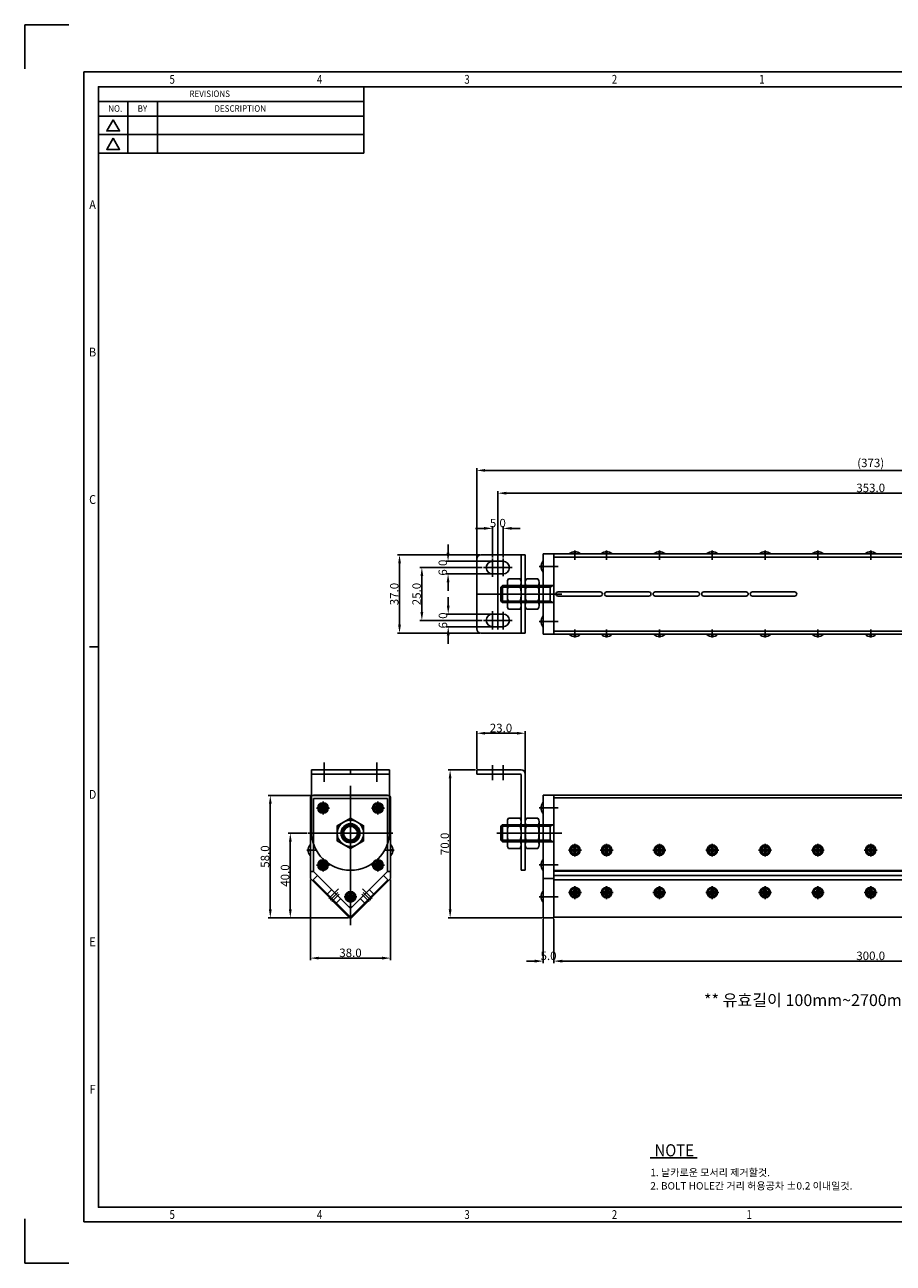
# Model space of a CAD drawing. Extents: x 513117 to 513946, y 218389 to 218976.
# Drawn here: x 513117 to 513529, y 218389 to 218976 of the extents above; entities that cross this region are included whole.
import ezdxf
from ezdxf.enums import TextEntityAlignment as Align
from ezdxf.lldxf.tags import DXFTag

# ---------------------------------------------------------------- set-up
doc = ezdxf.new("R2010")
doc.units = 0
doc.header["$LTSCALE"] = 30
doc.header["$MEASUREMENT"] = 0
doc.header["$PDSIZE"] = 50
for name, pattern in [('CEN', [29, 20, -3, 3, -3]), ('CENTER', [30, 25, -2, 1, -2]), ('CENTER2', [23, 20, -1, 1, -1]), ('PHANTOM', [2.5, 1.25, -0.25, 0.25, -0.25, 0.25, -0.25])]:
    doc.linetypes.add(name, pattern=pattern)
doc.layers.get('0').update_dxf_attribs({"linetype": 'CONTINUOUS'})
doc.layers.get('Defpoints').update_dxf_attribs({"linetype": 'CONTINUOUS'})
for name, color, linetype in [('3', 1, 'CENTER2'), ('CL', 1, 'CENTER'), ('FL', 3, 'CONTINUOUS')]:
    doc.layers.add(name, color=color, linetype=linetype)
doc.styles.add('ROMANS', font='ROMANS.SHX')
doc.styles.add('STYLE', font='simple', dxfattribs={"width": 0.9, "bigfont": 'KORfast'})
tags = doc.linetypes.add('HIDDEN2', pattern=[0.1875, 0.125, -0.0625]).pattern_tags.tags
tags[6:7] = [DXFTag(74, 4), DXFTag(75, 0), DXFTag(340, '0'), DXFTag(46, 0.0), DXFTag(50, 0.0), DXFTag(44, 0.0), DXFTag(45, 0.0)]
tags[4:5] = [DXFTag(74, 4), DXFTag(75, 0), DXFTag(340, '0'), DXFTag(46, 0.0), DXFTag(50, 0.0), DXFTag(44, 0.0), DXFTag(45, 0.0)]
doc.dimstyles.new('STANDARD1', dxfattribs={"dimtxt": 24, "dimasz": 20, "dimexe": 1, "dimexo": 0.5, "dimgap": 0.5, "dimtad": 1, "dimdec": 0, "dimzin": 0, "dimdsep": 46, "dimtxsty": 'ROMANS', "dimcen": 0.09, "dimclrd": 3, "dimclre": 3, "dimadec": 0, "dimazin": 0, "dimtfac": 1, "dimtdec": 0, "dimtofl": 0, "dimtmove": 0, "dimatfit": 3, "dimfxl": 1, "dimtolj": 1, "dimtzin": 0, "dimarcsym": 0})

# ---------------------------------------------------------------- blocks, each defined once
blk = doc.blocks.new('A$C13D27EE8')
at = {"color": 1, "linetype": 'CEN'}
for p, q in [((6.87, 14.4), (6.87, 0)), ((13.73, 7.2), (0, 7.2))]:
    blk.add_line(p, q, dxfattribs=at)
at = {"color": 0}
blk.add_lwpolyline([(6.87, 0), (13.1, 3.6), (13.1, 10.8), (6.87, 14.4), (0.63, 10.8), (0.63, 3.6)], close=True, dxfattribs=at)
for radius in [6.24, 3.25]:
    blk.add_circle((6.87, 7.2), radius, dxfattribs=at)
at = {"color": 3}
blk.add_arc((6.87, 7.2), 4, 203.24501, 180, dxfattribs=at)
blk = doc.blocks.new('G$C868F07F6')
at = {"color": 0, "linetype": 'ByBlock'}
blk.add_circle((6.87, 7.2), 3.5, dxfattribs=at)
at = {"color": 0}
blk.add_blockref('A$C13D27EE8', (0, 0), dxfattribs=at)
blk = doc.blocks.new('G$C93A57970')
at = {"color": 0}
blk.add_circle((20, 20), 4.5, dxfattribs=at)
at = {"layer": '3', "color": 1, "linetype": 'CEN'}
for p, q in [((7.5, 53.49), (7.5, 44.34)), ((32.5, 53.49), (32.5, 44.34)), ((20, 0), (20, 40)), ((40, 20), (0, 20)), ((20, 21), (20, 3.5))]:
    blk.add_line(p, q, dxfattribs=at)
at = {"layer": '3', "color": 0, "linetype": 'ByBlock'}
for p, q in [((38.5, 50), (1.5, 50)), ((1.5, 21), (1.5, 50)), ((1.5, 48), (38.5, 48)), ((38.5, 21), (38.5, 50))]:
    blk.add_line(p, q, dxfattribs=at)
at = {"layer": '3', "color": 6, "linetype": 'PHANTOM'}
blk.add_line((20, 48), (20, 50), dxfattribs=at)
at = {"layer": '3', "color": 0, "linetype": 'ByBlock'}
blk.add_arc((20, 21), 18.5, 180, 0, dxfattribs=at)
blk = doc.blocks.new('G$C0A9FFB40')
at = {"color": 0, "linetype": 'ByBlock'}
blk.add_blockref('G$C93A57970', (0, 0), dxfattribs=at)
blk = doc.blocks.new('G$C18B9F0AB')
at = {"color": 61, "linetype": 'ByBlock'}
for p, q in [((3.06, 6.11), (3.06, 0)), ((0, 3.06), (6.11, 3.06)), ((1.17, 3.06), (2.59, 3.52)), ((1.17, 3.06), (2.59, 2.59)), ((3.06, 4.94), (2.59, 3.52)), ((3.06, 1.17), (2.59, 2.59)), ((3.06, 4.94), (3.52, 3.52)), ((3.06, 1.17), (3.52, 2.59)), ((4.94, 3.06), (3.52, 3.52)), ((4.94, 3.06), (3.52, 2.59))]:
    blk.add_line(p, q, dxfattribs=at)
for radius in [2.5, 2]:
    blk.add_circle((3.06, 3.06), radius, dxfattribs=at)
blk = doc.blocks.new('G$CF108E885')
at = {"color": 1, "linetype": 'CEN'}
for p, q in [((7.5, 49.76), (7.5, 42.69)), ((12.5, 49.76), (12.5, 42.69))]:
    blk.add_line(p, q, dxfattribs=at)
at = {"layer": '3', "color": 0, "linetype": 'ByBlock'}
for p, q in [((0, 47.46), (21, 47.46)), ((0, 47.46), (0, 45.46)), ((0, 45.46), (21, 45.46)), ((21, 0), (21, 45.3)), ((23, 0), (23, 45.46)), ((23, 0), (21, 0))]:
    blk.add_line(p, q, dxfattribs=at)
at = {"layer": '3', "color": 1, "linetype": 'CEN'}
blk.add_line((30.87, 17.5), (13.37, 17.5), dxfattribs=at)
at = {"layer": '3', "color": 0, "linetype": 'ByBlock'}
blk.add_arc((21, 45.46), 2, 0, 90, dxfattribs=at)
blk = doc.blocks.new('A$C57C77D05')
at = {"color": 0}
for p, q in [((1.35, 12.23), (1.35, 2.17)), ((7.35, 14.4), (1.85, 14.4)), ((7.85, 12.23), (7.85, 2.17)), ((7.35, 10.8), (1.85, 10.8)), ((7.35, 3.6), (1.85, 3.6)), ((7.35, 0), (1.85, 0))]:
    blk.add_line(p, q, dxfattribs=at)
at = {"color": 1, "linetype": 'CEN'}
blk.add_line((9.7, 7.2), (0, 7.2), dxfattribs=at)
at = {"color": 0}
for centre, radius, start, end in [((4.84, 12.6), 3.49, 148.94859, 211.05141), ((4.36, 12.6), 3.49, 328.94859, 31.05141), ((14.56, 7.2), 13.21, 164.18567, 195.81433), ((-5.36, 7.2), 13.21, 344.18567, 15.81433), ((4.84, 1.8), 3.49, 148.94859, 211.05141), ((4.36, 1.8), 3.49, 328.94859, 31.05141)]:
    blk.add_arc(centre, radius, start, end, dxfattribs=at)
blk = doc.blocks.new('A$C663F57E1')
at = {"color": 6, "linetype": 'PHANTOM'}
for p, q in [((3.74, 8), (3.74, 0)), ((3.74, 8), (28.07, 8)), ((5.42, 8), (5.42, 0)), ((28.07, 8), (28.07, 0)), ((28.07, 8), (28.74, 7.32)), ((28.74, 7.32), (28.74, 0.68)), ((28.74, 0.68), (28.07, 0)), ((28.07, 0), (3.74, 0))]:
    blk.add_line(p, q, dxfattribs=at)
at = {"layer": 'CL', "color": 6, "linetype": 'PHANTOM'}
blk.add_line((0, 4), (30.74, 4), dxfattribs=at)
at = {"layer": 'FL', "color": 6, "linetype": 'PHANTOM'}
for p, q in [((5.42, 7.32), (4.24, 8)), ((28.74, 7.32), (5.42, 7.32)), ((5.42, 0.68), (4.24, 0)), ((28.74, 0.68), (5.42, 0.68))]:
    blk.add_line(p, q, dxfattribs=at)
blk = doc.blocks.new('G$C96814674')
at = {"color": 61, "linetype": 'ByBlock'}
for p, q in [((0, 0.62), (0, 0.49)), ((0, 0.49), (5, 0.49)), ((1.98, 1.53), (2.5, 0.8)), ((2.5, 2.1), (2.5, 0)), ((3.02, 1.53), (2.5, 0.8)), ((5, 0.62), (5, 0.49))]:
    blk.add_line(p, q, dxfattribs=at)
blk.add_arc((2.5, -2.21), 3.78, 48.59672, 131.40328, dxfattribs=at)
blk = doc.blocks.new('G$C534FAE22')
at = {"color": 0, "linetype": 'ByBlock'}
for centre, start, end in [((7.5, 31), 90, 270), ((12.5, 31), 270, 90), ((7.5, 6), 90, 270), ((12.5, 6), 270, 90)]:
    blk.add_arc(centre, 3, start, end, dxfattribs=at)
at = {"layer": '3', "color": 0, "linetype": 'ByBlock'}
for p, q in [((2, 37), (23, 37)), ((23, 0), (23, 37)), ((0, 2), (0, 35)), ((7.5, 34), (12.5, 34)), ((7.5, 34), (12.5, 34)), ((7.5, 28), (12.5, 28)), ((7.5, 28), (12.5, 28)), ((7.5, 9), (12.5, 9)), ((7.5, 9), (12.5, 9)), ((2, 0), (23, 0)), ((7.5, 3), (12.5, 3)), ((7.5, 3), (12.5, 3))]:
    blk.add_line(p, q, dxfattribs=at)
at = {"layer": '3', "color": 1, "linetype": 'CEN'}
for p, q in [((7.5, 26.65), (7.5, 35.35)), ((10, 26.97), (10, 35.35)), ((12.5, 26.97), (12.5, 35.35)), ((3.15, 31), (16.85, 31)), ((23, 18.5), (0, 18.5)), ((3.15, 6), (16.85, 6)), ((7.5, 10.35), (7.5, 1.65)), ((10, 10.03), (10, 1.65)), ((12.5, 10.03), (12.5, 1.65))]:
    blk.add_line(p, q, dxfattribs=at)
at = {"layer": '3', "color": 3, "linetype": 'HIDDEN2'}
blk.add_line((21, 0), (21, 37), dxfattribs=at)
at = {"layer": '3', "color": 0, "linetype": 'ByBlock'}
for centre, start, end in [((2, 35), 90, 180), ((2, 2), 180, 270)]:
    blk.add_arc(centre, 2, start, end, dxfattribs=at)
blk = doc.blocks.new('*D13')
at = {"color": 3, "linetype": 'ByBlock', "lineweight": -2, "transparency": 16777216}
for p, q in [((513362.85, 218552.34), (513362.85, 218531.34)), ((513367.85, 218552.34), (513367.85, 218531.34)), ((513358.85, 218532.34), (513354.85, 218532.34)), ((513371.85, 218532.34), (513375.85, 218532.34))]:
    blk.add_line(p, q, dxfattribs=at)
at = {"color": 3, "linetype": 'ByBlock', "transparency": 16777216}
for points in [[(513358.85, 218533), (513358.85, 218531.67), (513362.85, 218532.34)], [(513371.85, 218533), (513371.85, 218531.67), (513367.85, 218532.34)]]:
    blk.add_solid(points, dxfattribs=at)
at = {"layer": 'Defpoints', "color": 0, "linetype": 'ByBlock', "transparency": 16777216}
for p in [(513362.85, 218552.84), (513367.85, 218552.84), (513367.85, 218532.34)]:
    blk.add_point(p, dxfattribs=at)
at = {"color": 0, "linetype": 'ByBlock', "transparency": 16777216, "insert": (513365.35, 218534.84), "char_height": 4, "attachment_point": 5, "style": 'ROMANS'}
blk.add_mtext('\\A1;5.0', dxfattribs=at)
blk = doc.blocks.new('*D14')
at = {"color": 3, "linetype": 'ByBlock', "lineweight": -2, "transparency": 16777216}
for p, q in [((513367.85, 218552.34), (513367.85, 218531.34)), ((513667.85, 218552.35), (513667.85, 218531.34)), ((513371.85, 218532.34), (513663.85, 218532.34))]:
    blk.add_line(p, q, dxfattribs=at)
at = {"color": 3, "linetype": 'ByBlock', "transparency": 16777216}
for points in [[(513371.85, 218533), (513371.85, 218531.67), (513367.85, 218532.34)], [(513663.85, 218533), (513663.85, 218531.67), (513667.85, 218532.34)]]:
    blk.add_solid(points, dxfattribs=at)
at = {"layer": 'Defpoints', "color": 0, "linetype": 'ByBlock', "transparency": 16777216}
for p in [(513367.85, 218552.84), (513667.85, 218552.85), (513667.85, 218532.34)]:
    blk.add_point(p, dxfattribs=at)
at = {"color": 0, "linetype": 'ByBlock', "transparency": 16777216, "insert": (513517.85, 218534.84), "char_height": 4, "attachment_point": 5, "style": 'ROMANS'}
blk.add_mtext('\\A1;300.0', dxfattribs=at)
blk = doc.blocks.new('*D16')
at = {"color": 3, "linetype": 'ByBlock', "lineweight": -2, "transparency": 16777216}
for p, q in [((513331.35, 218623.31), (513331.35, 218641.19)), ((513335.35, 218640.19), (513350.35, 218640.19)), ((513354.35, 218621.31), (513354.35, 218641.19))]:
    blk.add_line(p, q, dxfattribs=at)
at = {"color": 3, "linetype": 'ByBlock', "transparency": 16777216}
for points in [[(513335.35, 218640.85), (513335.35, 218639.52), (513331.35, 218640.19)], [(513350.35, 218640.85), (513350.35, 218639.52), (513354.35, 218640.19)]]:
    blk.add_solid(points, dxfattribs=at)
at = {"layer": 'Defpoints', "color": 0, "linetype": 'ByBlock', "transparency": 16777216}
for p in [(513354.35, 218640.19), (513331.35, 218622.81), (513354.35, 218620.81)]:
    blk.add_point(p, dxfattribs=at)
at = {"color": 0, "linetype": 'ByBlock', "transparency": 16777216, "insert": (513342.85, 218642.69), "char_height": 4, "attachment_point": 5, "style": 'ROMANS'}
blk.add_mtext('\\A1;23.0', dxfattribs=at)
blk = doc.blocks.new('*D19')
at = {"color": 3, "linetype": 'ByBlock', "lineweight": -2, "transparency": 16777216}
for p, q in [((513338.85, 218723.43), (513338.85, 218738.15)), ((513343.85, 218723.43), (513343.85, 218738.15)), ((513334.85, 218737.15), (513330.85, 218737.15)), ((513347.85, 218737.15), (513351.85, 218737.15))]:
    blk.add_line(p, q, dxfattribs=at)
at = {"color": 3, "linetype": 'ByBlock', "transparency": 16777216}
for points in [[(513334.85, 218737.82), (513334.85, 218736.49), (513338.85, 218737.15)], [(513347.85, 218737.82), (513347.85, 218736.49), (513343.85, 218737.15)]]:
    blk.add_solid(points, dxfattribs=at)
at = {"layer": 'Defpoints', "color": 0, "linetype": 'ByBlock', "transparency": 16777216}
for p in [(513343.85, 218737.15), (513338.85, 218722.93), (513343.85, 218722.93)]:
    blk.add_point(p, dxfattribs=at)
at = {"color": 0, "linetype": 'ByBlock', "transparency": 16777216, "insert": (513341.35, 218739.65), "char_height": 4, "attachment_point": 5, "style": 'ROMANS'}
blk.add_mtext('\\A1;5.0', dxfattribs=at)
blk = doc.blocks.new('*D20')
at = {"color": 3, "linetype": 'ByBlock', "lineweight": -2, "transparency": 16777216}
for p, q in [((513317.8, 218725.58), (513317.8, 218729.58)), ((513338.35, 218721.58), (513316.8, 218721.58)), ((513338.35, 218715.58), (513316.8, 218715.58)), ((513317.8, 218711.58), (513317.8, 218707.58))]:
    blk.add_line(p, q, dxfattribs=at)
at = {"color": 3, "linetype": 'ByBlock', "transparency": 16777216}
for points in [[(513317.13, 218725.58), (513318.47, 218725.58), (513317.8, 218721.58)], [(513317.13, 218711.58), (513318.47, 218711.58), (513317.8, 218715.58)]]:
    blk.add_solid(points, dxfattribs=at)
at = {"layer": 'Defpoints', "color": 0, "linetype": 'ByBlock', "transparency": 16777216}
for p in [(513338.85, 218721.58), (513317.8, 218715.58), (513338.85, 218715.58)]:
    blk.add_point(p, dxfattribs=at)
at = {"color": 0, "linetype": 'ByBlock', "transparency": 16777216, "insert": (513315.3, 218718.58), "char_height": 4, "attachment_point": 5, "rotation": 90, "style": 'ROMANS'}
blk.add_mtext('\\A1;6.0', dxfattribs=at)
blk = doc.blocks.new('*D21')
at = {"color": 3, "linetype": 'ByBlock', "lineweight": -2, "transparency": 16777216}
for p, q in [((513317.87, 218700.58), (513317.87, 218704.58)), ((513338.35, 218696.58), (513316.87, 218696.58)), ((513338.35, 218690.58), (513316.87, 218690.58)), ((513317.87, 218686.58), (513317.87, 218682.58))]:
    blk.add_line(p, q, dxfattribs=at)
at = {"color": 3, "linetype": 'ByBlock', "transparency": 16777216}
for points in [[(513317.2, 218700.58), (513318.54, 218700.58), (513317.87, 218696.58)], [(513317.2, 218686.58), (513318.54, 218686.58), (513317.87, 218690.58)]]:
    blk.add_solid(points, dxfattribs=at)
at = {"layer": 'Defpoints', "color": 0, "linetype": 'ByBlock', "transparency": 16777216}
for p in [(513338.85, 218696.58), (513317.87, 218690.58), (513338.85, 218690.58)]:
    blk.add_point(p, dxfattribs=at)
at = {"color": 0, "linetype": 'ByBlock', "transparency": 16777216, "insert": (513315.37, 218693.58), "char_height": 4, "attachment_point": 5, "rotation": 90, "style": 'ROMANS'}
blk.add_mtext('\\A1;6.0', dxfattribs=at)
blk = doc.blocks.new('*D22')
at = {"color": 3, "linetype": 'ByBlock', "lineweight": -2, "transparency": 16777216}
for p, q in [((513334, 218718.58), (513304.39, 218718.58)), ((513305.39, 218714.58), (513305.39, 218697.58)), ((513334, 218693.58), (513304.39, 218693.58))]:
    blk.add_line(p, q, dxfattribs=at)
at = {"color": 3, "linetype": 'ByBlock', "transparency": 16777216}
for points in [[(513304.73, 218714.58), (513306.06, 218714.58), (513305.39, 218718.58)], [(513304.73, 218697.58), (513306.06, 218697.58), (513305.39, 218693.58)]]:
    blk.add_solid(points, dxfattribs=at)
at = {"layer": 'Defpoints', "color": 0, "linetype": 'ByBlock', "transparency": 16777216}
for p in [(513334.5, 218718.58), (513305.39, 218693.58), (513334.5, 218693.58)]:
    blk.add_point(p, dxfattribs=at)
at = {"color": 0, "linetype": 'ByBlock', "transparency": 16777216, "insert": (513302.89, 218706.08), "char_height": 4, "attachment_point": 5, "rotation": 90, "style": 'ROMANS'}
blk.add_mtext('\\A1;25.0', dxfattribs=at)
blk = doc.blocks.new('*D23')
at = {"color": 3, "linetype": 'ByBlock', "lineweight": -2, "transparency": 16777216}
for p, q in [((513332.85, 218724.58), (513293.82, 218724.58)), ((513294.82, 218720.58), (513294.82, 218691.58)), ((513332.85, 218687.58), (513293.82, 218687.58))]:
    blk.add_line(p, q, dxfattribs=at)
at = {"color": 3, "linetype": 'ByBlock', "transparency": 16777216}
for points in [[(513294.16, 218720.58), (513295.49, 218720.58), (513294.82, 218724.58)], [(513294.16, 218691.58), (513295.49, 218691.58), (513294.82, 218687.58)]]:
    blk.add_solid(points, dxfattribs=at)
at = {"layer": 'Defpoints', "color": 0, "linetype": 'ByBlock', "transparency": 16777216}
for p in [(513333.35, 218724.58), (513294.82, 218687.58), (513333.35, 218687.58)]:
    blk.add_point(p, dxfattribs=at)
at = {"color": 0, "linetype": 'ByBlock', "transparency": 16777216, "insert": (513292.32, 218706.08), "char_height": 4, "attachment_point": 5, "rotation": 90, "style": 'ROMANS'}
blk.add_mtext('\\A1;37.0', dxfattribs=at)
blk = doc.blocks.new('*D25')
at = {"color": 3, "linetype": 'ByBlock', "lineweight": -2, "transparency": 16777216}
for p, q in [((513341.35, 218689.73), (513341.35, 218754.82)), ((513694.35, 218689.73), (513694.35, 218754.82)), ((513345.35, 218753.82), (513690.35, 218753.82))]:
    blk.add_line(p, q, dxfattribs=at)
at = {"color": 3, "linetype": 'ByBlock', "transparency": 16777216}
for points in [[(513345.35, 218754.48), (513345.35, 218753.15), (513341.35, 218753.82)], [(513690.35, 218754.48), (513690.35, 218753.15), (513694.35, 218753.82)]]:
    blk.add_solid(points, dxfattribs=at)
at = {"layer": 'Defpoints', "color": 0, "linetype": 'ByBlock', "transparency": 16777216}
for p in [(513694.35, 218753.82), (513341.35, 218689.23), (513694.35, 218689.23)]:
    blk.add_point(p, dxfattribs=at)
at = {"color": 0, "linetype": 'ByBlock', "transparency": 16777216, "insert": (513517.85, 218756.32), "char_height": 4, "attachment_point": 5, "style": 'ROMANS'}
blk.add_mtext('\\A1;353.0', dxfattribs=at)
blk = doc.blocks.new('*D26')
at = {"color": 3, "linetype": 'ByBlock', "lineweight": -2, "transparency": 16777216}
for p, q in [((513254.1, 218610.8), (513232.65, 218610.8)), ((513233.65, 218556.84), (513233.65, 218606.8)), ((513270.66, 218552.84), (513232.65, 218552.84))]:
    blk.add_line(p, q, dxfattribs=at)
at = {"color": 3, "linetype": 'ByBlock', "transparency": 16777216}
for points in [[(513232.99, 218606.8), (513234.32, 218606.8), (513233.65, 218610.8)], [(513232.99, 218556.84), (513234.32, 218556.84), (513233.65, 218552.84)]]:
    blk.add_solid(points, dxfattribs=at)
at = {"layer": 'Defpoints', "color": 0, "linetype": 'ByBlock', "transparency": 16777216}
for p in [(513233.65, 218610.8), (513254.6, 218610.8), (513271.16, 218552.84)]:
    blk.add_point(p, dxfattribs=at)
at = {"color": 0, "linetype": 'ByBlock', "transparency": 16777216, "insert": (513231.15, 218581.82), "char_height": 4, "attachment_point": 5, "rotation": 90, "style": 'ROMANS'}
blk.add_mtext('\\A1;58.0', dxfattribs=at)
blk = doc.blocks.new('*D27')
at = {"color": 3, "linetype": 'ByBlock', "lineweight": -2, "transparency": 16777216}
for p, q in [((513251.1, 218592.84), (513242.12, 218592.84)), ((513243.12, 218588.84), (513243.12, 218556.84)), ((513270.66, 218552.84), (513242.12, 218552.84))]:
    blk.add_line(p, q, dxfattribs=at)
at = {"color": 3, "linetype": 'ByBlock', "transparency": 16777216}
for points in [[(513242.46, 218588.84), (513243.79, 218588.84), (513243.12, 218592.84)], [(513242.46, 218556.84), (513243.79, 218556.84), (513243.12, 218552.84)]]:
    blk.add_solid(points, dxfattribs=at)
at = {"layer": 'Defpoints', "color": 0, "linetype": 'ByBlock', "transparency": 16777216}
for p in [(513251.6, 218592.84), (513243.12, 218552.84), (513271.16, 218552.84)]:
    blk.add_point(p, dxfattribs=at)
at = {"color": 0, "linetype": 'ByBlock', "transparency": 16777216, "insert": (513240.62, 218572.84), "char_height": 4, "attachment_point": 5, "rotation": 90, "style": 'ROMANS'}
blk.add_mtext('\\A1;40.0', dxfattribs=at)
blk = doc.blocks.new('*D28')
at = {"color": 3, "linetype": 'ByBlock', "lineweight": -2, "transparency": 16777216}
for p, q in [((513252.6, 218570.91), (513252.6, 218532.76)), ((513290.6, 218570.91), (513290.6, 218532.76)), ((513256.6, 218533.76), (513286.6, 218533.76))]:
    blk.add_line(p, q, dxfattribs=at)
at = {"color": 3, "linetype": 'ByBlock', "transparency": 16777216}
for points in [[(513256.6, 218534.42), (513256.6, 218533.09), (513252.6, 218533.76)], [(513286.6, 218534.42), (513286.6, 218533.09), (513290.6, 218533.76)]]:
    blk.add_solid(points, dxfattribs=at)
at = {"layer": 'Defpoints', "color": 0, "linetype": 'ByBlock', "transparency": 16777216}
for p in [(513252.6, 218571.41), (513290.6, 218571.41), (513290.6, 218533.76)]:
    blk.add_point(p, dxfattribs=at)
at = {"color": 0, "linetype": 'ByBlock', "transparency": 16777216, "insert": (513271.6, 218536.26), "char_height": 4, "attachment_point": 5, "style": 'ROMANS'}
blk.add_mtext('\\A1;38.0', dxfattribs=at)
blk = doc.blocks.new('*D29')
at = {"color": 3, "linetype": 'ByBlock', "lineweight": -2, "transparency": 16777216}
for p, q in [((513330.85, 218622.81), (513317.77, 218622.81)), ((513318.77, 218556.84), (513318.77, 218618.81)), ((513362.35, 218552.84), (513317.77, 218552.84))]:
    blk.add_line(p, q, dxfattribs=at)
at = {"color": 3, "linetype": 'ByBlock', "transparency": 16777216}
for points in [[(513318.1, 218618.81), (513319.44, 218618.81), (513318.77, 218622.81)], [(513318.1, 218556.84), (513319.44, 218556.84), (513318.77, 218552.84)]]:
    blk.add_solid(points, dxfattribs=at)
at = {"layer": 'Defpoints', "color": 0, "linetype": 'ByBlock', "transparency": 16777216}
for p in [(513318.77, 218622.81), (513331.35, 218622.81), (513362.85, 218552.84)]:
    blk.add_point(p, dxfattribs=at)
at = {"color": 0, "linetype": 'ByBlock', "transparency": 16777216, "insert": (513316.27, 218587.83), "char_height": 4, "attachment_point": 5, "rotation": 90, "style": 'ROMANS'}
blk.add_mtext('\\A1;70.0', dxfattribs=at)
blk = doc.blocks.new('*D33')
at = {"color": 3, "linetype": 'ByBlock', "lineweight": -2, "transparency": 16777216}
for p, q in [((513331.35, 218706.58), (513331.35, 218765.6)), ((513335.35, 218764.6), (513700.35, 218764.6)), ((513704.35, 218706.58), (513704.35, 218765.6))]:
    blk.add_line(p, q, dxfattribs=at)
at = {"color": 3, "linetype": 'ByBlock', "transparency": 16777216}
for points in [[(513335.35, 218765.27), (513335.35, 218763.93), (513331.35, 218764.6)], [(513700.35, 218765.27), (513700.35, 218763.93), (513704.35, 218764.6)]]:
    blk.add_solid(points, dxfattribs=at)
at = {"layer": 'Defpoints', "color": 0, "linetype": 'ByBlock', "transparency": 16777216}
for p in [(513704.35, 218764.6), (513331.35, 218706.08), (513704.35, 218706.08)]:
    blk.add_point(p, dxfattribs=at)
at = {"color": 0, "linetype": 'ByBlock', "transparency": 16777216, "insert": (513517.85, 218768.15), "char_height": 4, "attachment_point": 5, "style": 'ROMANS'}
blk.add_mtext('\\A1;(373)', dxfattribs=at)
blk = doc.blocks.new('A$C7F8136BE')
at = {"color": 7, "linetype": 'Continuous'}
for p, q in [((-8.63, 0), (-8.63, -17.26)), ((8.63, 0), (-8.63, 0)), ((14.38, -467.22), (14.38, -18.41)), ((14.38, -18.41), (658.83, -18.41)), ((123.71, -24.17), (123.71, -50.06)), ((123.71, -50.06), (20.14, -50.06)), ((20.14, -242.82), (16.69, -242.82)), ((235.47, -442.26), (253.87, -442.26)), ((-8.63, -483.33), (-8.63, -466.07)), ((658.83, -467.22), (14.38, -467.22)), ((8.63, -483.33), (-8.63, -483.33))]:
    blk.add_line(p, q, dxfattribs=at)
at = {"color": 3, "linetype": 'Continuous'}
for p, q in [((20.14, -29.92), (123.71, -29.92)), ((31.65, -29.92), (31.65, -50.06)), ((43.15, -29.92), (43.15, -50.06)), ((123.71, -35.67), (20.14, -35.67)), ((123.71, -42.87), (20.14, -42.87))]:
    blk.add_line(p, q, dxfattribs=at)
at = {"color": 7, "linetype": 'Continuous'}
for points in [[(653.07, -461.47), (653.07, -24.17), (20.14, -24.17), (20.14, -461.47)], [(25.89, -37.11), (23.4, -41.43), (28.38, -41.43)], [(25.89, -44.31), (23.4, -48.62), (28.38, -48.62)]]:
    blk.add_lwpolyline(points, close=True, dxfattribs=at)
at = {"color": 7, "linetype": 'Continuous', "style": 'STYLE'}
for s, width, p in [('5', 0.8, (48.91, -21.29)), ('4', 0.8, (106.45, -21.29)), ('3', 0.8, (163.99, -21.29)), ('2', 0.8, (221.53, -21.29)), ('1', 0.8, (279.07, -21.29)), ('A', 0.9, (17.84, -70.2)), ('B', 0.9, (17.84, -127.74)), ('C', 0.9, (17.84, -185.28)), ('D', 0.9, (17.84, -300.36)), ('E', 0.9, (17.84, -357.9)), ('F', 0.9, (17.84, -415.44)), ('5', 0.8, (48.91, -464.34)), ('4', 0.8, (106.45, -464.34)), ('3', 0.8, (163.99, -464.34)), ('2', 0.8, (221.53, -464.34)), ('1', 0.8, (274.11, -464.34))]:
    blk.add_text(s, height=3.45, dxfattribs=dict(at, width=width)).set_placement(p, align=Align.MIDDLE_CENTER)
at = {"color": 7, "linetype": 'Continuous', "style": 'STYLE', "width": 0.909091}
for s, height, p in [('REVISIONS', 2.532, (55.63, -28.19)), ('NO.', 2.532, (23.94, -33.95)), ('BY', 2.532, (35.44, -33.95)), ('DESCRIPTION', 2.5317, (65.37, -33.95))]:
    blk.add_text(s, height=height, dxfattribs=at).set_placement(p)
at = {"color": 7, "linetype": 'Continuous', "oblique": 15, "width": 0.9}
blk.add_text('NOTE', height=4.735, dxfattribs=at).set_placement((237.15, -441.63))
at = {"color": 7, "char_height": 2.87632, "attachment_point": 7}
for s, insert in [('1. {\\fDotumChe|b0|i0|c129|p49;날카로운} {\\fDotumChe|b0|i0|c129|p49;모서리} {\\fDotumChe|b0|i0|c129|p49;제거할것}.', (235.52, -449.36)), ('2. BOLT HOLE{\\fDotumChe|b0|i0|c129|p49;간} {\\fDotumChe|b0|i0|c129|p49;거리} {\\fDotumChe|b0|i0|c129|p49;허용공차} {\\fDotumChe|b0|i0|c129|p49;±}0.2 {\\fDotumChe|b0|i0|c129|p49;이내일것}.', (235.52, -454.57))]:
    blk.add_mtext(s, dxfattribs=dict(at, insert=insert))

msp = doc.modelspace()

# ---------------------------------------------------------------- linework, layer by layer
at = {"color": 0, "linetype": 'ByBlock'}
for p, q in [((513362.85, 218725.08), (513362.85, 218687.08)), ((513362.85, 218725.08), (513367.85, 218725.08)), ((513667.85, 218725.08), (513367.85, 218725.08)), ((513367.85, 218725.08), (513367.85, 218687.08)), ((513362.85, 218687.08), (513367.85, 218687.08)), ((513667.85, 218687.08), (513367.85, 218687.08)), ((513252.6, 218609.34), (513252.6, 218571.41)), ((513254.1, 218610.84), (513289.1, 218610.84)), ((513271.6, 218610.8), (513271.6, 218609.6)), ((513290.6, 218609.34), (513290.6, 218571.41)), ((513362.85, 218610.84), (513362.85, 218552.84)), ((513362.85, 218610.84), (513367.85, 218610.84)), ((513367.85, 218610.84), (513367.85, 218552.84)), ((513271.16, 218552.84), (513252.6, 218571.41)), ((513272.04, 218552.84), (513290.6, 218571.41)), ((513362.85, 218571.41), (513367.85, 218571.41)), ((513367.85, 218572.9), (513667.85, 218572.9)), ((513367.85, 218570.78), (513667.85, 218570.78)), ((513271.16, 218552.84), (513272.04, 218552.84)), ((513362.85, 218552.84), (513367.85, 218552.84)), ((513367.85, 218553.07), (513667.85, 218553.07))]:
    msp.add_line(p, q, dxfattribs=at)
for p, q in [((513367.85, 218687.08), (513367.85, 218725.08)), ((513667.85, 218610.84), (513367.85, 218610.84)), ((513367.85, 218610.84), (513367.85, 218574.84)), ((513367.85, 218592.8), (513367.85, 218553.07)), ((513667.85, 218574.84), (513367.85, 218574.84))]:
    msp.add_line(p, q)
at = {"color": 3, "linetype": 'HIDDEN2'}
for p, q in [((513667.85, 218723.58), (513367.85, 218723.58)), ((513667.85, 218723.58), (513367.85, 218723.58)), ((513389.85, 218707.08), (513369.85, 218707.08)), ((513389.85, 218705.08), (513369.85, 218705.08)), ((513412.85, 218707.08), (513392.85, 218707.08)), ((513412.85, 218705.08), (513392.85, 218705.08)), ((513435.85, 218707.08), (513415.85, 218707.08)), ((513435.85, 218705.08), (513415.85, 218705.08)), ((513458.85, 218707.08), (513438.85, 218707.08)), ((513458.85, 218705.08), (513438.85, 218705.08)), ((513481.85, 218707.08), (513461.85, 218707.08)), ((513481.85, 218705.08), (513461.85, 218705.08)), ((513667.85, 218688.58), (513367.85, 218688.58)), ((513667.85, 218688.58), (513367.85, 218688.58)), ((513252.6, 218609.3), (513252.6, 218574.81)), ((513254.1, 218610.8), (513289.1, 218610.8)), ((513254.1, 218609.3), (513289.1, 218609.3)), ((513254.1, 218609.3), (513254.1, 218574.81)), ((513289.1, 218609.3), (513289.1, 218574.81)), ((513290.6, 218609.3), (513290.6, 218574.81)), ((513667.85, 218609.64), (513367.85, 218609.64)), ((513254.1, 218574.81), (513252.6, 218574.81)), ((513271.6, 218557.31), (513254.1, 218574.81)), ((513271.6, 218557.31), (513289.1, 218574.81)), ((513289.1, 218574.81), (513290.6, 218574.81)), ((513367.85, 218575.3), (513667.85, 218575.3)), ((513253.89, 218570.78), (513256.01, 218572.9)), ((513271.6, 218553.07), (513253.89, 218570.78)), ((513271.6, 218553.07), (513289.31, 218570.78)), ((513289.31, 218570.78), (513287.19, 218572.9)), ((513260.61, 218564.06), (513262.73, 218566.18)), ((513264.85, 218559.82), (513266.97, 218561.94)), ((513278.35, 218559.82), (513276.23, 218561.94)), ((513282.59, 218564.06), (513280.47, 218566.18)), ((513271.6, 218558.78), (513271.6, 218553.07))]:
    msp.add_line(p, q, dxfattribs=at)
at = {"color": 1, "linetype": 'CENTER'}
for p, q in [((513360.85, 218719.08), (513369.85, 218719.08)), ((513360.85, 218706.08), (513369.85, 218706.08)), ((513360.85, 218693.08), (513369.85, 218693.08)), ((513360.85, 218604.84), (513369.85, 218604.84)), ((513360.85, 218592.84), (513369.85, 218592.84)), ((513360.85, 218577.84), (513369.85, 218577.84)), ((513360.85, 218562.84), (513369.85, 218562.84))]:
    msp.add_line(p, q, dxfattribs=at)
at = {"color": 1, "linetype": 'CENTER2'}
for p, q in [((513271.6, 218609.52), (513271.6, 218615.27)), ((513255.99, 218604.84), (513261.21, 218604.84)), ((513256.59, 218604.8), (513260.61, 218604.8)), ((513258.6, 218607.45), (513258.6, 218602.23)), ((513258.6, 218606.81), (513258.6, 218602.79)), ((513281.99, 218604.84), (513287.21, 218604.84)), ((513286.61, 218604.8), (513282.59, 218604.8)), ((513284.6, 218607.45), (513284.6, 218602.23)), ((513284.6, 218606.81), (513284.6, 218602.79)), ((513276.71, 218592.84), (513266.49, 218592.84)), ((513258.6, 218580.45), (513258.6, 218575.23)), ((513258.6, 218579.81), (513258.6, 218575.79)), ((513284.6, 218580.45), (513284.6, 218575.23)), ((513284.6, 218579.81), (513284.6, 218575.79)), ((513255.99, 218577.84), (513261.21, 218577.84)), ((513256.59, 218577.8), (513260.61, 218577.8)), ((513281.99, 218577.84), (513287.21, 218577.84)), ((513286.61, 218577.8), (513282.59, 218577.8)), ((513261.31, 218561.94), (513264.85, 218565.48)), ((513262.02, 218561.23), (513265.55, 218564.77)), ((513262.73, 218560.53), (513266.26, 218564.06)), ((513263.43, 218564.06), (513265.91, 218566.54)), ((513268.99, 218562.84), (513274.21, 218562.84)), ((513269.59, 218562.8), (513273.61, 218562.8)), ((513271.6, 218564.81), (513271.6, 218560.79)), ((513280.47, 218560.53), (513276.94, 218564.06)), ((513279.77, 218564.06), (513277.29, 218566.54)), ((513281.18, 218561.23), (513277.64, 218564.77)), ((513281.89, 218561.94), (513278.35, 218565.48))]:
    msp.add_line(p, q, dxfattribs=at)
at = {"color": 1, "linetype": 'CEN'}
for p, q in [((513271.6, 218614.01), (513271.6, 218549.35)), ((513271.6, 218613.97), (513271.6, 218558.78))]:
    msp.add_line(p, q, dxfattribs=at)
at = {"color": 0, "linetype": 'ByBlock'}
for centre, radius in [((513258.6, 218604.84), 2), ((513258.6, 218604.8), 1.3), ((513284.6, 218604.84), 2), ((513284.6, 218604.8), 1.3), ((513271.6, 218592.84), 3.65), ((513377.85, 218584.84), 1.75), ((513377.85, 218584.84), 1.75), ((513392.85, 218584.84), 1.75), ((513392.85, 218584.84), 1.75), ((513417.85, 218584.84), 1.75), ((513417.85, 218584.84), 1.75), ((513442.85, 218584.84), 1.75), ((513442.85, 218584.84), 1.75), ((513467.85, 218584.84), 1.75), ((513467.85, 218584.84), 1.75), ((513492.85, 218584.84), 1.75), ((513492.85, 218584.84), 1.75), ((513517.85, 218584.84), 1.75), ((513517.85, 218584.84), 1.75), ((513258.6, 218577.84), 2), ((513258.6, 218577.8), 1.3), ((513284.6, 218577.84), 2), ((513284.6, 218577.8), 1.3), ((513271.6, 218562.84), 2), ((513271.6, 218562.8), 1.3), ((513377.85, 218564.77), 1.25), ((513392.85, 218564.77), 1.25), ((513417.85, 218564.77), 1.25), ((513442.85, 218564.77), 1.25), ((513467.85, 218564.77), 1.25), ((513492.85, 218564.77), 1.25), ((513517.85, 218564.77), 1.25)]:
    msp.add_circle(centre, radius, dxfattribs=at)
at = {"color": 3, "linetype": 'HIDDEN2'}
for centre, radius, start, end in [((513369.85, 218706.08), 1, 90, 270), ((513389.85, 218706.08), 1, 270, 90), ((513392.85, 218706.08), 1, 90, 270), ((513412.85, 218706.08), 1, 270, 90), ((513415.85, 218706.08), 1, 90, 270), ((513435.85, 218706.08), 1, 270, 90), ((513438.85, 218706.08), 1, 90, 270), ((513458.85, 218706.08), 1, 270, 90), ((513461.85, 218706.08), 1, 90, 270), ((513481.85, 218706.08), 1, 270, 90), ((513254.1, 218609.3), 1.5, 90, 180), ((513289.1, 218609.3), 1.5, 0, 90), ((513271.6, 218559.01), 1.2, 225, 315)]:
    msp.add_arc(centre, radius, start, end, dxfattribs=at)
at = {"color": 0, "linetype": 'ByBlock'}
for centre, start, end in [((513254.1, 218609.34), 90, 180), ((513289.1, 218609.34), 0, 90)]:
    msp.add_arc(centre, 1.5, start, end, dxfattribs=at)
at = {"layer": 'CL', "color": 1, "linetype": 'CENTER2'}
for p, q in [((513377.85, 218722.31), (513377.85, 218725.81)), ((513392.85, 218722.31), (513392.85, 218725.81)), ((513417.85, 218722.31), (513417.85, 218725.81)), ((513442.85, 218722.31), (513442.85, 218725.81)), ((513467.85, 218722.31), (513467.85, 218725.81)), ((513492.85, 218722.31), (513492.85, 218725.81)), ((513517.85, 218722.31), (513517.85, 218725.81)), ((513377.85, 218685.87), (513377.85, 218689.37)), ((513392.85, 218685.87), (513392.85, 218689.37)), ((513417.85, 218685.87), (513417.85, 218689.37)), ((513442.85, 218685.87), (513442.85, 218689.37)), ((513467.85, 218685.87), (513467.85, 218689.37)), ((513492.85, 218685.87), (513492.85, 218689.37)), ((513517.85, 218685.87), (513517.85, 218689.37)), ((513255.13, 218584.84), (513251.63, 218584.84)), ((513288.07, 218584.84), (513291.57, 218584.84)), ((513376.1, 218584.84), (513379.6, 218584.84)), ((513376.1, 218584.84), (513379.6, 218584.84)), ((513377.85, 218583.09), (513377.85, 218586.59)), ((513377.85, 218586.59), (513377.85, 218583.09)), ((513391.1, 218584.84), (513394.6, 218584.84)), ((513394.6, 218584.84), (513391.1, 218584.84)), ((513392.85, 218583.09), (513392.85, 218586.59)), ((513392.85, 218586.59), (513392.85, 218583.09)), ((513416.1, 218584.84), (513419.6, 218584.84)), ((513419.6, 218584.84), (513416.1, 218584.84)), ((513417.85, 218583.09), (513417.85, 218586.59)), ((513417.85, 218586.59), (513417.85, 218583.09)), ((513441.1, 218584.84), (513444.6, 218584.84)), ((513444.6, 218584.84), (513441.1, 218584.84)), ((513442.85, 218583.09), (513442.85, 218586.59)), ((513442.85, 218586.59), (513442.85, 218583.09)), ((513466.1, 218584.84), (513469.6, 218584.84)), ((513469.6, 218584.84), (513466.1, 218584.84)), ((513467.85, 218583.09), (513467.85, 218586.59)), ((513467.85, 218586.59), (513467.85, 218583.09)), ((513491.1, 218584.84), (513494.6, 218584.84)), ((513494.6, 218584.84), (513491.1, 218584.84)), ((513492.85, 218583.09), (513492.85, 218586.59)), ((513492.85, 218586.59), (513492.85, 218583.09)), ((513516.1, 218584.84), (513519.6, 218584.84)), ((513519.6, 218584.84), (513516.1, 218584.84)), ((513517.85, 218583.09), (513517.85, 218586.59)), ((513517.85, 218586.59), (513517.85, 218583.09)), ((513376.1, 218564.77), (513379.6, 218564.77)), ((513377.85, 218563.02), (513377.85, 218566.52)), ((513391.1, 218564.77), (513394.6, 218564.77)), ((513392.85, 218563.02), (513392.85, 218566.52)), ((513416.1, 218564.77), (513419.6, 218564.77)), ((513417.85, 218563.02), (513417.85, 218566.52)), ((513441.1, 218564.77), (513444.6, 218564.77)), ((513442.85, 218563.02), (513442.85, 218566.52)), ((513466.1, 218564.77), (513469.6, 218564.77)), ((513467.85, 218563.02), (513467.85, 218566.52)), ((513491.1, 218564.77), (513494.6, 218564.77)), ((513492.85, 218563.02), (513492.85, 218566.52)), ((513516.1, 218564.77), (513519.6, 218564.77)), ((513517.85, 218563.02), (513517.85, 218566.52))]:
    msp.add_line(p, q, dxfattribs=at)

# ---------------------------------------------------------------- block references
at = {"color": 0, "xscale": 1.21278, "yscale": 1.21278, "zscale": 1.21278}
msp.add_blockref('A$C7F8136BE', (513127.89, 218975.52), dxfattribs=at)
at = {"color": 0, "linetype": 'ByBlock', "xscale": -1}
for p in [(513380.35, 218724.59), (513395.35, 218724.59), (513420.35, 218724.59), (513445.35, 218724.59), (513470.35, 218724.59), (513495.35, 218724.59), (513520.35, 218724.59)]:
    msp.add_blockref('G$C96814674', p, dxfattribs=at)
for name, p, rotation in [('G$C534FAE22', (513331.35, 218724.58), 180.0000000133402), ('G$C96814674', (513290.11, 218582.34), 270.0000000071109)]:
    msp.add_blockref(name, p, dxfattribs=dict(at, rotation=rotation))
at = {"color": 0, "linetype": 'ByBlock'}
for p, rotation in [((513363.34, 218716.58), 90), ((513363.34, 218690.58), 90), ((513380.35, 218687.54), 180), ((513395.35, 218687.54), 180), ((513420.35, 218687.54), 180), ((513445.35, 218687.54), 180), ((513470.35, 218687.54), 180), ((513495.35, 218687.54), 180), ((513520.35, 218687.54), 180), ((513363.34, 218602.34), 90), ((513253.09, 218582.34), 90), ((513363.34, 218575.34), 90), ((513363.34, 218560.34), 90)]:
    msp.add_blockref('G$C96814674', p, dxfattribs=dict(at, rotation=rotation))
at = {"color": 0, "rotation": 180}
for name, p in [('A$C663F57E1', (513371.59, 218710.08)), ('A$C57C77D05', (513353.7, 218713.28)), ('A$C57C77D05', (513362.2, 218713.28)), ('A$C663F57E1', (513371.59, 218596.84)), ('A$C57C77D05', (513353.7, 218600.04)), ('A$C57C77D05', (513362.2, 218600.04))]:
    msp.add_blockref(name, p, dxfattribs=at)
at = {"color": 0, "linetype": 'ByBlock'}
for name, p in [('G$C0A9FFB40', (513251.6, 218572.84)), ('G$CF108E885', (513331.35, 218575.34)), ('G$C18B9F0AB', (513255.54, 218601.74)), ('G$C18B9F0AB', (513281.54, 218601.74)), ('G$C868F07F6', (513264.73, 218585.64)), ('G$C18B9F0AB', (513374.79, 218581.79)), ('G$C18B9F0AB', (513389.79, 218581.79)), ('G$C18B9F0AB', (513414.79, 218581.79)), ('G$C18B9F0AB', (513439.79, 218581.79)), ('G$C18B9F0AB', (513464.79, 218581.79)), ('G$C18B9F0AB', (513489.79, 218581.79)), ('G$C18B9F0AB', (513514.79, 218581.79)), ('G$C18B9F0AB', (513255.54, 218574.74)), ('G$C18B9F0AB', (513281.54, 218574.74)), ('G$C18B9F0AB', (513374.79, 218561.71)), ('G$C18B9F0AB', (513389.79, 218561.71)), ('G$C18B9F0AB', (513414.79, 218561.71)), ('G$C18B9F0AB', (513439.79, 218561.71)), ('G$C18B9F0AB', (513464.79, 218561.71)), ('G$C18B9F0AB', (513489.79, 218561.71)), ('G$C18B9F0AB', (513514.79, 218561.71)), ('G$C18B9F0AB', (513268.54, 218559.74))]:
    msp.add_blockref(name, p, dxfattribs=at)

# ---------------------------------------------------------------- texts
at = {"color": 2, "insert": (513438.94, 218511.07), "char_height": 5.5861, "attachment_point": 7}
msp.add_mtext('{\\fGulim|b0|i0|c129|p50;** 유효길이 100mm~2700mm까지 제작가능}', dxfattribs=at)

# ---------------------------------------------------------------- dimensions: what is measured, and where the dimension line sits
at = {"color": 0, "linetype": 'ByBlock'}
dim = msp.add_linear_dim(base=(513704.35, 218764.6), p1=(513331.35, 218706.08), p2=(513704.35, 218706.08), text='(373)', dimstyle='STANDARD1', override={"dimtxt": 4, "dimasz": 4, "dimexe": 1, "dimexo": 0.5, "dimdec": 1, "dimtdec": 1, "dimtix": 1, "dimtmove": 2}, dxfattribs=at)
dim.commit()
dim.dimension.update_dxf_attribs({"geometry": '*D33', "text_midpoint": (513517.85, 218768.15)})
for base, p1, p2, picture, middle in [((513694.35, 218753.82), (513341.35, 218689.23), (513694.35, 218689.23), '*D25', (513517.85, 218756.32)), ((513343.85, 218737.15), (513338.85, 218722.93), (513343.85, 218722.93), '*D19', (513341.35, 218739.65)), ((513354.35, 218640.19), (513331.35, 218622.81), (513354.35, 218620.81), '*D16', (513342.85, 218642.69)), ((513290.6, 218533.76), (513252.6, 218571.41), (513290.6, 218571.41), '*D28', (513271.6, 218536.26)), ((513367.85, 218532.34), (513362.85, 218552.84), (513367.85, 218552.84), '*D13', (513365.35, 218534.84)), ((513667.85, 218532.34), (513367.85, 218552.84), (513667.85, 218552.85), '*D14', (513517.85, 218534.84))]:
    dim = msp.add_linear_dim(base=base, p1=p1, p2=p2, dimstyle='STANDARD1', override={"dimtxt": 4, "dimasz": 4, "dimexe": 1, "dimexo": 0.5, "dimdec": 1, "dimtdec": 1, "dimtix": 1, "dimtmove": 2}, dxfattribs=at)
    dim.commit()
    dim.dimension.update_dxf_attribs({"geometry": picture, "text_midpoint": middle})
for base, p1, p2, picture, middle in [((513317.8, 218715.58), (513338.85, 218721.58), (513338.85, 218715.58), '*D20', (513315.3, 218718.58)), ((513294.82, 218687.58), (513333.35, 218724.58), (513333.35, 218687.58), '*D23', (513292.32, 218706.08)), ((513305.39, 218693.58), (513334.5, 218718.58), (513334.5, 218693.58), '*D22', (513302.89, 218706.08)), ((513317.87, 218690.58), (513338.85, 218696.58), (513338.85, 218690.58), '*D21', (513315.37, 218693.58)), ((513318.77, 218622.81), (513362.85, 218552.84), (513331.35, 218622.81), '*D29', (513316.27, 218587.83)), ((513233.65, 218610.8), (513271.16, 218552.84), (513254.6, 218610.8), '*D26', (513231.15, 218581.82)), ((513243.12, 218552.84), (513251.6, 218592.84), (513271.16, 218552.84), '*D27', (513240.62, 218572.84))]:
    dim = msp.add_linear_dim(base=base, p1=p1, p2=p2, angle=90, dimstyle='STANDARD1', override={"dimtxt": 4, "dimasz": 4, "dimexe": 1, "dimexo": 0.5, "dimdec": 1, "dimtdec": 1, "dimtix": 1, "dimtmove": 2}, dxfattribs=at)
    dim.commit()
    dim.dimension.update_dxf_attribs({"geometry": picture, "text_midpoint": middle})

doc.saveas('drawing.dxf')
